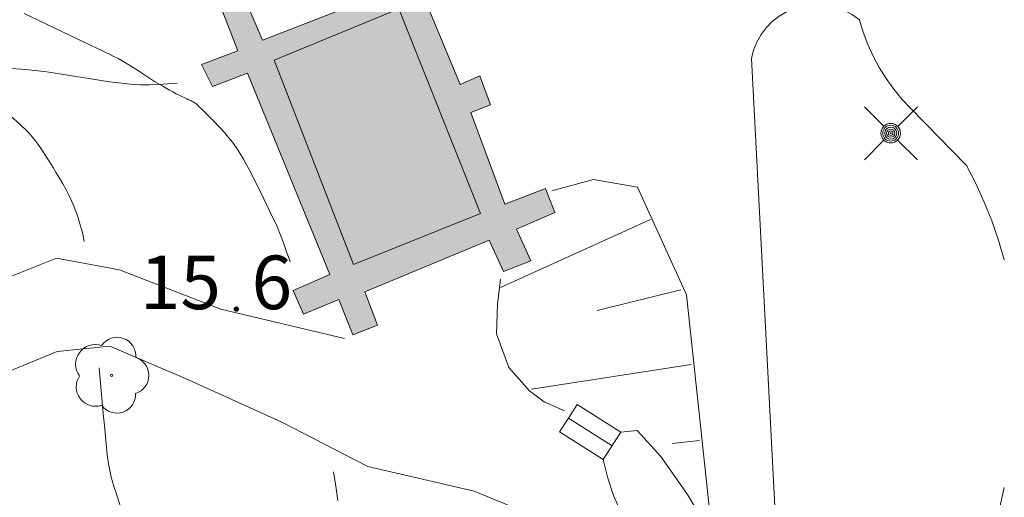
# Model space of a CAD drawing. Units: metres. Extents: x 25497246 to 25499037, y 6673000 to 6675035.
# Drawn here: x 25498968 to 25499000, y 6673620 to 6673636 of the extents above; entities that cross this region are included whole.
import ezdxf
from ezdxf.enums import TextEntityAlignment as Align

# ---------------------------------------------------------------- set-up
doc = ezdxf.new("R2010")
doc.units = ezdxf.units.M
doc.header["$MEASUREMENT"] = 0
doc.linetypes.add('DGN Style 2', pattern=[318.859892, 191.315935, -127.543957])
for name, color, linetype, lineweight in [('KANTA_JOH_Pylväs_Valaisinpylväs_symboli', 7, 'Continuous', 0), ('KANTA_KAS_Kasvillisuus_Lehtipuu_symboli', 7, 'Continuous', 0), ('KANTA_KOR_Korkeuskäyrä_Johtokäyrä_N2000', 7, 'Continuous', 0), ('KANTA_KOR_Korkeuskäyrä_Välikäyrä_N2000', 7, 'Continuous', 0), ('KANTA_KOR_Korkeuspiste_N2000', 7, 'Continuous', 0), ('KANTA_KOR_Korkeuspiste_symboli_N2000', 7, 'Continuous', 0), ('KANTA_LII_Tiestö_Soratie_reunaviiva', 7, 'Continuous', 0), ('KANTA_LII_Tiestö_Tie_reunaviiva', 7, 'Continuous', 0), ('KANTA_MAA_Maa_alue_Avokallio_viiva', 7, 'Continuous', 0), ('KANTA_RAK_Rakennelma_Erkkeri_viiva', 7, 'Continuous', 0), ('KANTA_RAK_Rakennelma_Leveä_porras_symboli', 7, 'Continuous', 0), ('KANTA_RAK_Rakennus_Muu_rakennus_alue', 7, 'Continuous', 0), ('KANTA_RKN_Aita_Tukimuuri_yläreuna_viiva', 7, 'Continuous', 0), ('KANTA_RKN_Luiska_alareuna_viiva', 7, 'Continuous', 0), ('KANTA_RKN_Luiska_viivoitus', 7, 'Continuous', 0)]:
    doc.layers.add(name, color=color, linetype=linetype, lineweight=lineweight)
doc.styles.add('Style-Arial Narrow', font='ARIALN.TTF')
doc.linetypes.add('kmo_kallio', pattern='A,-1.25,[3,dgnlstyle-kmoviiva.shx,S=0.000396825,R=0,X=0,Y=0],-1.25,[2,dgnlstyle-kmoviiva.shx,S=0.007937,R=0,X=0,Y=0]', length=2.5)
doc.linetypes.add('kmo_tukimuuri', pattern='A,1.5,[10,dgnlstyle-kmoviiva.shx,S=0.007937,R=0,X=0,Y=0],13.5', length=15)

# ---------------------------------------------------------------- blocks, each defined once
blk = doc.blocks.new('*U11')
at = {"layer": 'KANTA_KAS_Kasvillisuus_Lehtipuu_symboli', "color": 7, "linetype": 'Continuous', "lineweight": 0}
for centre, radius, start, end in [((-0.215, 0.146), 0.257, 71.4181, 216.6608), ((0.07, 0.255), 0.243, 355.0554, 146.275), ((0.24, 0), 0.245, 287.1363, 72.8637), ((0, 0), 0.0156, 90, 270), ((0, 0), 0.0156, 270, 90), ((-0.212, -0.15), 0.253, 145.9376, 288.1755), ((0.067, -0.247), 0.245, 215.6063, 3.0633)]:
    blk.add_arc(centre, radius, start, end, dxfattribs=at)
blk = doc.blocks.new('*U17')
at = {"layer": 'KANTA_KOR_Korkeuspiste_symboli_N2000', "linetype": 'Continuous', "lineweight": 0}
h = blk.add_hatch(color=114, dxfattribs=at)
edge = h.paths.add_edge_path()
edge.add_arc((0, 0), 0.491, 0, 360)
blk = doc.blocks.new('*U23')
at = {"layer": 'KANTA_JOH_Pylväs_Valaisinpylväs_symboli', "color": 7, "linetype": 'Continuous', "lineweight": 0, "flags": 128}
for points in [[(-0.125, 0.133), (-0.491, 0.491)], [(0.133, 0.125), (0.499, 0.491)], [(-0.491, -0.499), (-0.125, -0.133)], [(0.129, -0.129), (0.499, -0.499)]]:
    blk.add_lwpolyline(points, dxfattribs=at)
at = {"layer": 'KANTA_JOH_Pylväs_Valaisinpylväs_symboli', "color": 7, "linetype": 'Continuous', "lineweight": 0}
for radius in [0.182, 0.147, 0.112, 0.077, 0.042, 0.00701]:
    blk.add_arc((0, 0), radius, 0, 360, dxfattribs=at)
blk = doc.blocks.new('*U33')
at = {"layer": 'KANTA_RAK_Rakennelma_Leveä_porras_symboli', "color": 7, "linetype": 'Continuous', "lineweight": 0, "flags": 128}
blk.add_lwpolyline([(1.004, 0.505), (0.005, 0.505), (0, 0), (1.002, 0.002), (1.004, 1.002), (0.005, 1.001), (0.005, 0.505)], dxfattribs=at)

msp = doc.modelspace()

# ---------------------------------------------------------------- hatches: boundary and pattern name
at = {"layer": 'KANTA_RAK_Rakennus_Muu_rakennus_alue', "linetype": 'Continuous', "lineweight": 0, "transparency": 33554482}
msp.add_hatch(color=253, dxfattribs=at).paths.add_polyline_path([(25498978.722, 6673625.444), (25498978.26, 6673626.603), (25498977.114, 6673626.128), (25498976.776, 6673626.893), (25498977.974, 6673627.419), (25498975.275, 6673633.995), (25498974.142, 6673633.557), (25498973.778, 6673634.272), (25498974.963, 6673634.721), (25498974.476, 6673635.982), (25498975.266, 6673636.244), (25498975.766, 6673635.071), (25498979.931, 6673636.695), (25498979.431, 6673637.893), (25498980.323, 6673638.255), (25498980.772, 6673637.096), (25498981.975, 6673637.532), (25498982.269, 6673636.844), (25498981.097, 6673636.344), (25498982.221, 6673633.617), (25498982.871, 6673633.905), (25498983.22, 6673632.962), (25498982.57, 6673632.705), (25498983.68, 6673629.718), (25498985.018, 6673630.23), (25498985.317, 6673629.44), (25498984.069, 6673628.902), (25498984.531, 6673627.87), (25498983.64, 6673627.52), (25498983.177, 6673628.54), (25498979.113, 6673626.852), (25498979.525, 6673625.769)])

# ---------------------------------------------------------------- linework, layer by layer
at = {"layer": 'KANTA_KOR_Korkeuskäyrä_Johtokäyrä_N2000', "color": 114, "linetype": 'Continuous', "lineweight": 13, "flags": 128}
for points in [[(25498969.948, 6673628.495), (25498969.943, 6673628.521), (25498969.938, 6673628.548), (25498969.933, 6673628.575), (25498969.928, 6673628.602), (25498969.923, 6673628.629), (25498969.901, 6673628.732), (25498969.875, 6673628.834), (25498969.846, 6673628.935), (25498969.816, 6673629.036), (25498969.786, 6673629.137), (25498969.755, 6673629.238), (25498969.724, 6673629.337), (25498969.69, 6673629.436), (25498969.654, 6673629.534), (25498969.615, 6673629.632), (25498969.53, 6673629.825), (25498969.44, 6673630.014), (25498969.344, 6673630.2), (25498969.243, 6673630.384), (25498969.138, 6673630.567), (25498969.035, 6673630.741), (25498968.93, 6673630.914), (25498968.823, 6673631.085), (25498968.714, 6673631.255), (25498968.603, 6673631.424), (25498968.538, 6673631.522), (25498968.471, 6673631.618), (25498968.402, 6673631.714), (25498968.331, 6673631.807), (25498968.258, 6673631.9), (25498968.181, 6673631.99), (25498968.102, 6673632.077), (25498968.02, 6673632.161), (25498967.935, 6673632.242), (25498967.848, 6673632.322), (25498967.123, 6673632.954)], [(25498971.141, 6673619.813), (25498971, 6673620.244), (25498970.964, 6673620.356), (25498970.928, 6673620.468), (25498970.894, 6673620.58), (25498970.861, 6673620.693), (25498970.83, 6673620.806), (25498970.781, 6673621.019), (25498970.742, 6673621.234), (25498970.709, 6673621.45), (25498970.683, 6673621.667), (25498970.662, 6673621.884), (25498970.616, 6673622.382), (25498970.57, 6673622.879), (25498970.524, 6673623.377), (25498970.478, 6673623.875), (25498970.433, 6673624.373)]]:
    msp.add_lwpolyline(points, dxfattribs=at)
at = {"layer": 'KANTA_KOR_Korkeuskäyrä_Välikäyrä_N2000', "color": 114, "linetype": 'Continuous', "lineweight": 0, "flags": 128}
for points in [[(25498967.98, 6673635.941), (25498968.481, 6673635.698), (25498968.985, 6673635.46), (25498969.489, 6673635.224), (25498969.993, 6673634.987), (25498970.495, 6673634.746), (25498970.635, 6673634.677), (25498970.775, 6673634.608), (25498970.915, 6673634.537), (25498971.053, 6673634.466), (25498971.191, 6673634.392), (25498971.461, 6673634.235), (25498971.725, 6673634.068), (25498971.985, 6673633.895), (25498972.247, 6673633.725), (25498972.514, 6673633.563), (25498972.624, 6673633.501), (25498972.733, 6673633.439), (25498972.843, 6673633.379), (25498972.954, 6673633.32), (25498973.067, 6673633.264), (25498973.114, 6673633.241), (25498973.161, 6673633.218), (25498973.208, 6673633.196), (25498973.256, 6673633.173), (25498973.303, 6673633.151), (25498973.335, 6673633.137), (25498973.367, 6673633.123), (25498973.399, 6673633.109), (25498973.431, 6673633.095), (25498973.462, 6673633.08), (25498973.508, 6673633.056), (25498973.551, 6673633.028), (25498973.592, 6673632.997), (25498973.632, 6673632.964), (25498973.671, 6673632.929), (25498973.785, 6673632.821), (25498973.897, 6673632.713), (25498974.008, 6673632.603), (25498974.118, 6673632.492), (25498974.226, 6673632.379), (25498974.291, 6673632.31), (25498974.355, 6673632.24), (25498974.419, 6673632.171), (25498974.483, 6673632.1), (25498974.546, 6673632.029), (25498974.608, 6673631.958), (25498974.669, 6673631.885), (25498974.728, 6673631.812), (25498974.785, 6673631.737), (25498974.841, 6673631.66), (25498974.948, 6673631.504), (25498975.05, 6673631.344), (25498975.148, 6673631.182), (25498975.241, 6673631.017), (25498975.33, 6673630.85), (25498975.471, 6673630.576), (25498975.609, 6673630.301), (25498975.746, 6673630.026), (25498975.88, 6673629.749), (25498976.013, 6673629.471), (25498976.091, 6673629.308), (25498976.17, 6673629.145), (25498976.247, 6673628.981), (25498976.319, 6673628.815), (25498976.384, 6673628.647), (25498976.443, 6673628.484), (25498976.501, 6673628.321), (25498976.559, 6673628.158), (25498976.617, 6673627.995), (25498976.676, 6673627.831)], [(25498978.233, 6673620.036), (25498978.164, 6673620.508), (25498978.094, 6673620.98)]]:
    msp.add_lwpolyline(points, dxfattribs=at)
at = {"layer": 'KANTA_LII_Tiestö_Soratie_reunaviiva', "color": 45, "linetype": 'DGN Style 2', "lineweight": 0, "flags": 128}
for points in [[(25498991.74, 6673634.471), (25498991.812, 6673634.743), (25498991.917, 6673635.005), (25498992.056, 6673635.25), (25498992.225, 6673635.476), (25498992.422, 6673635.677), (25498992.644, 6673635.852), (25498992.886, 6673635.996), (25498993.145, 6673636.108), (25498993.416, 6673636.186), (25498993.694, 6673636.227), (25498993.976, 6673636.233), (25498994.257, 6673636.202), (25498994.53, 6673636.135), (25498994.793, 6673636.033), (25498995.041, 6673635.898), (25498995.269, 6673635.732)], [(25498995.451, 6673608.304), (25498992.824, 6673613.876), (25498991.74, 6673634.471)], [(25498985.223, 6673630.15), (25498986.586, 6673630.526), (25498988.019, 6673630.271), (25498989.617, 6673626.752), (25498990.494, 6673618.572), (25498990.654, 6673617.56), (25498990.146, 6673617.432), (25498989.578, 6673617.965)]]:
    msp.add_lwpolyline(points, dxfattribs=at)
at = {"layer": 'KANTA_LII_Tiestö_Tie_reunaviiva', "color": 45, "linetype": 'Continuous', "lineweight": 0}
for p, q in [((25498998.765, 6673630.982), (25498996.944, 6673632.834)), ((25498969.039, 6673627.954), (25498971.102, 6673627.567))]:
    msp.add_line(p, q, dxfattribs=at)
at = {"layer": 'KANTA_LII_Tiestö_Tie_reunaviiva', "color": 45, "linetype": 'Continuous', "lineweight": 0, "flags": 128}
for points in [[(25498996.944, 6673632.834), (25498996.655, 6673633.143), (25498996.387, 6673633.47), (25498996.14, 6673633.814), (25498995.917, 6673634.174), (25498995.717, 6673634.547), (25498995.543, 6673634.932), (25498995.393, 6673635.328), (25498995.27, 6673635.733)], [(25499000, 6673627.901), (25498999.812, 6673628.539), (25498999.594, 6673629.168), (25498999.346, 6673629.785), (25498999.07, 6673630.391), (25498998.765, 6673630.982)], [(25498943.25, 6673601.885), (25498945.333, 6673607.169), (25498947.166, 6673610.452), (25498948.621, 6673612.826), (25498950.231, 6673615.032), (25498951.772, 6673617.036), (25498953.272, 6673618.409), (25498956.479, 6673620.868), (25498959.39, 6673622.943), (25498962.287, 6673624.696), (25498965.929, 6673626.71), (25498969.039, 6673627.954)], [(25498971.102, 6673627.567), (25498974.413, 6673626.288), (25498978.453, 6673625.328)], [(25498983.54, 6673627.263), (25498983.441, 6673626.449), (25498983.418, 6673625.483), (25498983.814, 6673624.379), (25498984.489, 6673623.618), (25498984.973, 6673623.264), (25498985.635, 6673622.973)], [(25498943.864, 6673594.118), (25498944.008, 6673594.774), (25498945.647, 6673600.252), (25498947.831, 6673605.715), (25498949.659, 6673609.159), (25498952.326, 6673612.737), (25498954.173, 6673615.241), (25498957.176, 6673617.927), (25498960.56, 6673620.421), (25498963.367, 6673622.155), (25498966.695, 6673623.937), (25498969.064, 6673624.9), (25498970.78, 6673625.078), (25498973.25, 6673624.02), (25498976.403, 6673622.6), (25498979.213, 6673621.145), (25498982.688, 6673620.346), (25498985.171, 6673619.325), (25498986.615, 6673618.467)], [(25498987.512, 6673619.592), (25498987.23, 6673620.207), (25498987.05, 6673620.766), (25498986.901, 6673621.375)], [(25498997.843, 6673614.79), (25498998.207, 6673615.458), (25498998.545, 6673616.141), (25498998.856, 6673616.836), (25498999.141, 6673617.542), (25498999.398, 6673618.259), (25498999.627, 6673618.985), (25498999.828, 6673619.72), (25499000, 6673620.462)]]:
    msp.add_lwpolyline(points, dxfattribs=at)
at = {"layer": 'KANTA_MAA_Maa_alue_Avokallio_viiva', "color": 7, "linetype": 'kmo_kallio', "lineweight": 0, "flags": 128}
msp.add_lwpolyline([(25498954.822, 6673687.664), (25498954.764, 6673687.126), (25498954.703, 6673686.589), (25498954.635, 6673686.052), (25498954.558, 6673685.517), (25498954.469, 6673684.983), (25498954.351, 6673684.364), (25498954.225, 6673683.746), (25498954.094, 6673683.13), (25498953.962, 6673682.514), (25498953.835, 6673681.897), (25498953.72, 6673681.301), (25498953.61, 6673680.704), (25498953.503, 6673680.106), (25498953.393, 6673679.509), (25498953.278, 6673678.913), (25498953.13, 6673678.409), (25498952.916, 6673677.925), (25498952.672, 6673677.451), (25498952.435, 6673676.976), (25498952.241, 6673676.489), (25498952.146, 6673676.017), (25498952.123, 6673675.524), (25498952.118, 6673675.026), (25498952.075, 6673674.538), (25498951.94, 6673674.076), (25498951.577, 6673673.423), (25498951.137, 6673672.815), (25498950.668, 6673672.223), (25498950.217, 6673671.621), (25498949.833, 6673670.982), (25498949.494, 6673670.298), (25498949.164, 6673669.611), (25498948.842, 6673668.918), (25498948.528, 6673668.217), (25498948.22, 6673667.506), (25498948.013, 6673666.998), (25498947.824, 6673666.486), (25498947.651, 6673665.973), (25498947.497, 6673665.457), (25498947.359, 6673664.942), (25498947.294, 6673664.542), (25498947.295, 6673664.131), (25498947.363, 6673663.718), (25498947.501, 6673663.311), (25498947.708, 6673662.92), (25498948.11, 6673662.348), (25498948.538, 6673661.841), (25498948.994, 6673661.384), (25498949.476, 6673660.958), (25498949.986, 6673660.548), (25498950.54, 6673660.135), (25498951.104, 6673659.739), (25498951.669, 6673659.349), (25498952.228, 6673658.95), (25498952.773, 6673658.53), (25498953.361, 6673658.04), (25498953.936, 6673657.537), (25498954.498, 6673657.02), (25498955.051, 6673656.488), (25498955.596, 6673655.941), (25498955.97, 6673655.528), (25498956.312, 6673655.098), (25498956.631, 6673654.649), (25498956.937, 6673654.183), (25498957.24, 6673653.698), (25498957.407, 6673653.431), (25498957.568, 6673653.15), (25498957.69, 6673652.864), (25498957.739, 6673652.585), (25498957.679, 6673652.324), (25498957.418, 6673651.851), (25498957.124, 6673651.382), (25498956.814, 6673650.915), (25498956.503, 6673650.448), (25498956.21, 6673649.978), (25498955.909, 6673649.439), (25498955.621, 6673648.891), (25498955.331, 6673648.341), (25498955.021, 6673647.796), (25498954.676, 6673647.264), (25498954.227, 6673646.767), (25498953.69, 6673646.376), (25498953.093, 6673646.057), (25498952.462, 6673645.779), (25498951.824, 6673645.508), (25498951.178, 6673645.239), (25498950.529, 6673645.004), (25498949.877, 6673644.799), (25498949.22, 6673644.624), (25498948.556, 6673644.477), (25498948.056, 6673644.458), (25498947.545, 6673644.545), (25498947.033, 6673644.659), (25498946.525, 6673644.72), (25498946.029, 6673644.651), (25498945.686, 6673644.518), (25498945.361, 6673644.355), (25498945.046, 6673644.17), (25498944.737, 6673643.967), (25498944.425, 6673643.755), (25498944.094, 6673643.532), (25498943.774, 6673643.311), (25498943.471, 6673643.074), (25498943.193, 6673642.806), (25498942.947, 6673642.489), (25498942.772, 6673642.096), (25498942.716, 6673641.674), (25498942.747, 6673641.24), (25498942.832, 6673640.807), (25498942.939, 6673640.392), (25498943.037, 6673640.042), (25498943.147, 6673639.698), (25498943.278, 6673639.357), (25498943.437, 6673639.02), (25498943.632, 6673638.687), (25498943.881, 6673638.325), (25498944.149, 6673637.995), (25498944.444, 6673637.703), (25498944.775, 6673637.459), (25498945.151, 6673637.271), (25498945.529, 6673637.186), (25498945.917, 6673637.188), (25498946.308, 6673637.226), (25498946.694, 6673637.247), (25498947.069, 6673637.201), (25498947.418, 6673637.097), (25498947.765, 6673636.977), (25498948.111, 6673636.852), (25498948.458, 6673636.731), (25498948.807, 6673636.623), (25498949.131, 6673636.527), (25498949.465, 6673636.433), (25498949.8, 6673636.365), (25498950.13, 6673636.346), (25498950.445, 6673636.401), (25498950.841, 6673636.605), (25498951.189, 6673636.907), (25498951.515, 6673637.257), (25498951.844, 6673637.607), (25498952.203, 6673637.907), (25498952.513, 6673638.111), (25498952.828, 6673638.309), (25498953.149, 6673638.498), (25498953.475, 6673638.676), (25498953.807, 6673638.842), (25498954.172, 6673638.989), (25498954.567, 6673639.093), (25498954.968, 6673639.133), (25498955.354, 6673639.088), (25498955.7, 6673638.937), (25498956.084, 6673638.659), (25498956.443, 6673638.355), (25498956.786, 6673638.032), (25498957.119, 6673637.696), (25498957.448, 6673637.355), (25498957.752, 6673637.004), (25498958.031, 6673636.635), (25498958.309, 6673636.267), (25498958.613, 6673635.915), (25498958.966, 6673635.596), (25498959.38, 6673635.325), (25498959.82, 6673635.119), (25498960.278, 6673634.965), (25498960.748, 6673634.851), (25498961.224, 6673634.762), (25498961.926, 6673634.646), (25498962.628, 6673634.537), (25498963.33, 6673634.439), (25498964.035, 6673634.356), (25498964.741, 6673634.292), (25498965.401, 6673634.25), (25498966.062, 6673634.219), (25498966.724, 6673634.192), (25498967.384, 6673634.16), (25498968.043, 6673634.115), (25498968.728, 6673634.038), (25498969.411, 6673633.932), (25498970.092, 6673633.817), (25498970.774, 6673633.711), (25498971.458, 6673633.633), (25498971.762, 6673633.616), (25498972.067, 6673633.613), (25498972.373, 6673633.622), (25498972.678, 6673633.64), (25498972.983, 6673633.666)], dxfattribs=at)
at = {"layer": 'KANTA_RAK_Rakennelma_Erkkeri_viiva', "color": 7, "linetype": 'DGN Style 2', "lineweight": 0, "flags": 128}
for points in [[(25498976.155, 6673634.421), (25498980.219, 6673636.096), (25498982.891, 6673629.406)], [(25498982.891, 6673629.406), (25498978.738, 6673627.744), (25498976.155, 6673634.421)]]:
    msp.add_lwpolyline(points, dxfattribs=at)
at = {"layer": 'KANTA_RAK_Rakennus_Muu_rakennus_alue', "color": 7, "linetype": 'Continuous', "lineweight": 0, "transparency": 33554482, "flags": 128}
for points in [[(25498975.266, 6673636.244), (25498975.766, 6673635.071), (25498979.931, 6673636.695)], [(25498981.097, 6673636.344), (25498982.221, 6673633.617), (25498982.871, 6673633.905), (25498983.22, 6673632.962), (25498982.57, 6673632.705), (25498983.68, 6673629.718), (25498985.018, 6673630.23), (25498985.317, 6673629.44), (25498984.069, 6673628.902), (25498984.531, 6673627.87), (25498983.64, 6673627.52), (25498983.177, 6673628.54), (25498979.113, 6673626.852), (25498979.525, 6673625.769), (25498978.722, 6673625.444), (25498978.26, 6673626.603), (25498977.114, 6673626.128), (25498976.776, 6673626.893), (25498977.974, 6673627.419), (25498975.275, 6673633.995), (25498974.142, 6673633.557), (25498973.778, 6673634.272), (25498974.963, 6673634.721), (25498974.476, 6673635.982)]]:
    msp.add_lwpolyline(points, dxfattribs=at)
at = {"layer": 'KANTA_RKN_Aita_Tukimuuri_yläreuna_viiva', "color": 7, "linetype": 'kmo_tukimuuri', "lineweight": 0, "flags": 128}
msp.add_lwpolyline([(25498983.54, 6673627.263), (25498983.441, 6673626.449), (25498983.418, 6673625.483), (25498983.814, 6673624.379), (25498984.489, 6673623.618), (25498984.973, 6673623.264), (25498985.635, 6673622.973)], dxfattribs=at)
at = {"layer": 'KANTA_RKN_Luiska_alareuna_viiva', "color": 7, "linetype": 'DGN Style 2', "lineweight": 0, "flags": 128}
msp.add_lwpolyline([(25498990.4, 6673618.761), (25498990.243, 6673619.249), (25498989.656, 6673620.239), (25498988.777, 6673621.482), (25498988.012, 6673622.331), (25498987.475, 6673622.267)], dxfattribs=at)
at = {"layer": 'KANTA_RKN_Luiska_viivoitus', "color": 7, "linetype": 'Continuous', "lineweight": 0}
for p, q in [((25498988.447, 6673629.217), (25498983.541, 6673626.99)), ((25498989.438, 6673626.921), (25498986.696, 6673626.239)), ((25498989.775, 6673624.485), (25498984.556, 6673623.677)), ((25498990.048, 6673622), (25498989.156, 6673621.904))]:
    msp.add_line(p, q, dxfattribs=at)

# ---------------------------------------------------------------- block references
at = {"layer": 'KANTA_JOH_Pylväs_Valaisinpylväs_symboli', "color": 7, "linetype": 'Continuous', "lineweight": 0, "xscale": 1.75, "yscale": 1.75, "zscale": 1.75}
msp.add_blockref('*U23', (25498996.289, 6673632.034), dxfattribs=at)
at = {"layer": 'KANTA_KAS_Kasvillisuus_Lehtipuu_symboli', "color": 7, "linetype": 'Continuous', "lineweight": 0, "xscale": 2.5, "yscale": 2.5, "zscale": 2.5}
msp.add_blockref('*U11', (25498970.847, 6673624.124), dxfattribs=at)
at = {"layer": 'KANTA_KOR_Korkeuspiste_symboli_N2000', "color": 114, "linetype": 'Continuous', "lineweight": 0, "xscale": 0.18, "yscale": 0.18, "zscale": 0.18}
msp.add_blockref('*U17', (25498974.913, 6673626.288), dxfattribs=at)
at = {"layer": 'KANTA_RAK_Rakennelma_Leveä_porras_symboli', "color": 7, "linetype": 'Continuous', "lineweight": 0, "xscale": 1.691584821, "yscale": 1.0608992615, "zscale": 1.691584821, "rotation": 327.4090568739614}
msp.add_blockref('*U33', (25498985.471, 6673622.286), dxfattribs=at)

# ---------------------------------------------------------------- texts
at = {"layer": 'KANTA_KOR_Korkeuspiste_N2000', "color": 114, "linetype": 'Continuous', "lineweight": 0, "style": 'Style-Arial Narrow'}
msp.add_text('15', height=1.75, dxfattribs=at).set_placement((25498974.413, 6673626.288), align=Align.RIGHT)
msp.add_text('6', height=1.75, dxfattribs=at).set_placement((25498975.413, 6673626.287))

doc.saveas('drawing.dxf')
